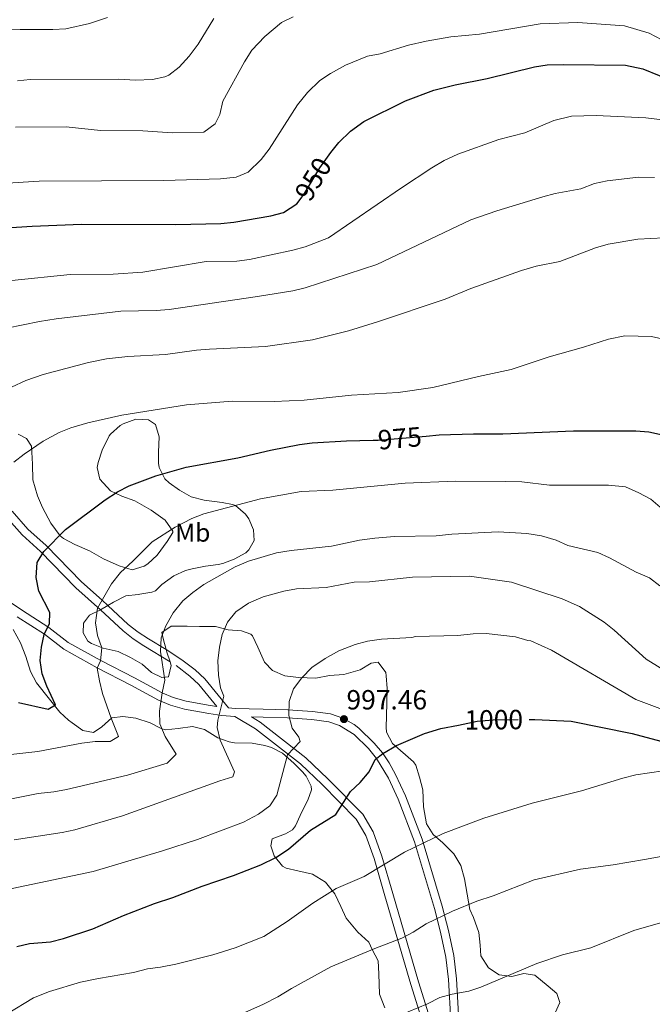
# Model space of a CAD drawing. Units: metres. Extents: x 556225 to 559673, y 4733288 to 4737943.
# Drawn here: x 557918 to 558163, y 4733830 to 4734212 of the extents above; entities that cross this region are included whole.
import ezdxf
from ezdxf.enums import TextEntityAlignment as Align

# ---------------------------------------------------------------- set-up
doc = ezdxf.new("R2010")
doc.units = ezdxf.units.M
doc.header["$MEASUREMENT"] = 0
doc.linetypes.add('DGN Style 3', pattern=[108.53808000000001, 77.52720000000001, -31.01088])
doc.linetypes.add('DGN Style 5', pattern=[54.269040000000004, 23.25816, -31.01088])
for name, color, linetype, lineweight in [('Nivel 21', 7, 'Continuous', 0), ('Nivel 22', 7, 'Continuous', 0), ('Nivel 35', 7, 'Continuous', 0), ('Nivel 37', 7, 'Continuous', 0), ('Nivel 4', 7, 'Continuous', 0), ('Nivel 41', 7, 'Continuous', 0), ('Nivel 5', 7, 'Continuous', 0), ('Nivel 57', 7, 'Continuous', 0), ('Nivel 7', 7, 'Continuous', 0)]:
    doc.layers.add(name, color=color, linetype=linetype, lineweight=lineweight)
doc.styles.add('Style-Arial', font='txt')
doc.styles.add('Style-Arial Narrow', font='txt')
doc.styles.add('Style-Helvetica-Narrow-Oblique', font='txt')

# ---------------------------------------------------------------- blocks, each defined once
blk = doc.blocks.new('5PATER')
at = {"layer": 'Nivel 7', "linetype": 'Continuous', "lineweight": 0}
h = blk.add_hatch(color=51, dxfattribs=at)
edge = h.paths.add_edge_path()
edge.add_ellipse((-0.004645586013793945, 0.004248064011335373), major_axis=(-1.095731442372465, -1.110710699892244), ratio=0.9994222409660318, start_angle=0, end_angle=360)

msp = doc.modelspace()

# ---------------------------------------------------------------- linework, layer by layer
at = {"layer": 'Nivel 21', "color": 7, "linetype": 'Continuous', "lineweight": 0}
for points in [[(557794.2600000016, 4734162.060000001, 933.38), (557803.7199999988, 4734158.26, 936.02), (557807.6900000013, 4734155.949999999, 937.13), (557811.2100000009, 4734153.060000001, 938.0600000000001), (557817.8599999994, 4734146.83, 939.5600000000001), (557821.8399999999, 4734142.25, 941.24), (557823.9600000009, 4734138.08, 942.1800000000001), (557827.3599999994, 4734129.01, 943.9), (557832.620000001, 4734111.4, 948.14), (557839.1900000013, 4734099.710000001, 950.78), (557845.1000000015, 4734086.23, 953.35), (557854.629999999, 4734065.949999999, 957.9200000000001), (557857.7100000009, 4734060.199999999, 959.54), (557860.8500000015, 4734056.029999999, 960.34), (557865.7199999988, 4734051.76, 961.4300000000001), (557877.7600000016, 4734042.689999999, 964.0500000000001), (557898.0500000007, 4734030.43, 967.7), (557902.129999999, 4734027.810000001, 968.59), (557909.8599999994, 4734021.93, 970.4), (557912.9200000018, 4734019.210000001, 971.1800000000001), (557919.0799999982, 4734012.26, 972.86), (557926.1900000013, 4734005.83, 974.1800000000001), (557939.8999999985, 4733991.77, 978.01), (557949.3900000006, 4733983.290000001, 979.41)], [(557949.3900000006, 4733983.290000001, 979.41), (557958.1799999997, 4733975.130000001, 981.32), (557962.1499999985, 4733972, 982.33), (557966.3000000007, 4733969.23, 983.61), (557976.4499999993, 4733963.140000001, 985.99)], [(557917.1400000006, 4733980.58, 973.4), (557927.6999999993, 4733973.779999999, 974.72), (557935.2600000016, 4733968.02, 977.0600000000001), (557948.1700000018, 4733960.82, 979.62), (557961.2199999988, 4733954.1, 982.88), (557971.9400000013, 4733948.26, 985.1), (557976.5599999987, 4733946.34, 985.72), (557981.9800000004, 4733944.82, 986.4200000000001), (557991.4299999997, 4733943.09, 989.21), (557996.4899999984, 4733942.369999999, 990.03), (558001.4299999997, 4733941.890000001, 990.8100000000001), (558009.5, 4733937.140000001, 992.25), (558026.9400000013, 4733923.540000001, 995.4300000000001), (558035.3000000007, 4733915.540000001, 997.89), (558048.5, 4733902.18, 1000.83), (558052.1799999997, 4733895.859999999, 1002.21), (558055.4200000018, 4733886.9, 1004.43), (558059.6600000001, 4733872.42, 1007.31), (558069.620000001, 4733838.18, 1013.13), (558072.9800000004, 4733827.460000001, 1014.69)], [(557994.4800000004, 4733945.790000001, 990.02), (557987.5599999987, 4733954.300000001, 988.94), (557984.1099999994, 4733957.540000001, 988.08), (557978.75, 4733961.630000001, 986.61)], [(558085.1400000006, 4733824.060000001, 1016.98), (558084.3200000003, 4733840.02, 1014.36), (558083.2600000016, 4733848.65, 1012.84), (558081.2199999988, 4733858.34, 1011.38), (558078.8500000015, 4733867.59, 1009.75), (558071.1400000006, 4733893.380000001, 1005.26), (558064.7800000012, 4733909.939999999, 1002.38), (558061.0300000012, 4733917.99, 1001.14), (558056.3599999994, 4733925.710000001, 999.87), (558053.2199999988, 4733929.540000001, 999.14), (558047.6600000001, 4733934.98, 998.0600000000001), (558042.0199999996, 4733938.5, 997.46), (558037.8999999985, 4733939.859999999, 996.38), (558031.2600000016, 4733940.74, 995.6), (558021.8599999994, 4733941.460000001, 994.58), (558012.4200000018, 4733941.619999999, 992.6), (558008, 4733941.73, 990.8100000000001)]]:
    msp.add_polyline3d(points, dxfattribs=at)
at = {"layer": 'Nivel 21', "color": 7, "linetype": 'DGN Style 3', "lineweight": 0}
for points in [[(557809.3200000003, 4734059.32, 948.8000000000001), (557814.3399999999, 4734051.140000001, 950.38), (557817.9200000018, 4734046.470000001, 951.73), (557823.0300000012, 4734042.800000001, 953.3100000000001), (557829.6700000018, 4734037.560000001, 954.5600000000001), (557836.4800000004, 4734032.880000001, 956.36), (557856.9299999997, 4734020.82, 960.62), (557870.5899999999, 4734011.93, 963.5), (557883.8299999982, 4734005.52, 966.1800000000001), (557894.9200000018, 4733998.91, 968.72), (557906, 4733991.9, 970.52), (557918.8500000015, 4733983.17, 973.4), (557929.4800000004, 4733976.33, 974.72), (557936.9600000009, 4733970.630000001, 977.0600000000001), (557949.629999999, 4733963.560000001, 979.62), (557962.6700000018, 4733956.85, 982.88), (557973.2800000012, 4733951.07, 985.1), (557977.5799999982, 4733949.279999999, 985.72), (557982.6799999997, 4733947.85, 986.4200000000001), (557991.9299999997, 4733946.15, 989.21), (557994.4800000004, 4733945.790000001, 990.02)], [(557952.2800000012, 4733984.970000001, 988.28), (557950.129999999, 4733986.970000001, 979.1), (557942.120000001, 4733994.09, 978.01), (557928.4100000001, 4734008.140000001, 974.1800000000001), (557921.3599999994, 4734014.51, 972.86), (557915.1900000013, 4734021.48, 971.1800000000001)], [(557974.8500000015, 4733967.880000001, 985.12), (557968.0300000012, 4733971.970000001, 983.39), (557964.0199999996, 4733974.6, 982.33), (557960.2100000009, 4733977.5, 987.84), (557952.2800000012, 4733984.970000001, 988.28)], [(557974.8500000015, 4733967.880000001, 985.12), (557980.9800000004, 4733963.92, 986.8000000000001), (557986.1799999997, 4733959.99, 988.08), (557989.9100000001, 4733956.49, 988.94), (557999.0399999991, 4733945.24, 990.02), (558001.6099999994, 4733944.99, 990.8100000000001), (558012.4800000004, 4733944.720000001, 992.6), (558022, 4733944.560000001, 994.58), (558031.5799999982, 4733943.83, 995.6), (558038.6000000015, 4733942.9, 996.38), (558043.3399999999, 4733941.33, 997.46), (558047.6799999997, 4733938.880000001, 997.84), (558049.5899999999, 4733937.43, 998.0600000000001), (558055.5100000016, 4733931.640000001, 999.14), (558058.6600000001, 4733927.810000001, 999.82), (558061.2699999996, 4733923.960000001, 1000.46), (558063.7899999991, 4733919.4, 1001.14), (558067.6400000006, 4733911.15, 1002.38), (558074.0799999982, 4733894.380000001, 1005.26), (558081.8399999999, 4733868.42, 1009.75), (558084.2399999984, 4733859.050000001, 1011.38), (558086.2800000012, 4733849.359999999, 1012.81), (558087.4200000018, 4733840.290000001, 1014.36), (558088.25, 4733824.140000001, 1016.98)], [(558008, 4733941.73, 990.8100000000001), (558011.3000000007, 4733939.790000001, 992.25), (558029.0300000012, 4733925.960000001, 995.4300000000001), (558037.5399999991, 4733917.82, 997.89), (558051.0599999987, 4733904.140000001, 1000.83), (558055.0799999982, 4733897.220000001, 1002.21), (558058.4600000009, 4733887.890000001, 1004.43), (558062.7199999988, 4733873.32, 1007.31), (558072.6799999997, 4733839.109999999, 1013.13), (558076.0399999991, 4733828.380000001, 1014.69), (558078.5199999996, 4733819.66, 1016.67), (558081.370000001, 4733805.859999999, 1019.19), (558081.3299999982, 4733792.83, 1021.23), (558082.9499999993, 4733766.310000001, 1024.89), (558084.8000000007, 4733755.710000001, 1025.97), (558085.120000001, 4733745.290000001, 1026.69), (558088.3000000007, 4733735.310000001, 1028.43), (558092.25, 4733727.42, 1030.23), (558098.5, 4733717.300000001, 1031.79), (558108.6600000001, 4733698.59, 1034.19), (558115.1099999994, 4733689.380000001, 1035.15)]]:
    msp.add_polyline3d(points, dxfattribs=at)
at = {"layer": 'Nivel 22', "color": 30, "linetype": 'DGN Style 5', "lineweight": 30, "flags": 128}
for points, elevation in [([(558026.8000000007, 4734142.199999999), (558028.4600000009, 4734144.460000001), (558034.4600000009, 4734154.42), (558038, 4734159.460000001)], 950), ([(558055.0599999987, 4734048.939999999), (558057.0199999996, 4734048.98), (558075.5799999982, 4734050.550000001)], 975), ([(558055.0599999987, 4734048.939999999), (558055.0599999987, 4734048.939999999)], 975), ([(558088.129999999, 4733938.619999999), (558095.379999999, 4733940.1), (558101.5399999991, 4733940.66), (558115.4699999988, 4733940.800000001)], 1000)]:
    msp.add_lwpolyline(points, dxfattribs=dict(at, elevation=elevation))
at = {"layer": 'Nivel 35', "color": 92, "linetype": 'DGN Style 3', "lineweight": 0, "extrusion": (-0.8089934185434532, -0.470279911125606, 0.3526562830080719), "elevation": -2677329.230191499, "flags": 128}
msp.add_lwpolyline([(-3812297.90587811, 1010049.07853239), (-3812297.90587811, 1010058.557530226)], dxfattribs=at)
at = {"layer": 'Nivel 35', "color": 92, "linetype": 'DGN Style 3', "lineweight": 0, "extrusion": (0.9460562921684812, 0.3232886842252852, 0.02149229397503685), "elevation": 2058335.03729287, "flags": 128}
msp.add_lwpolyline([(4299206.201271709, -43263.21491876454), (4299205.117379501, -43258.27377742995), (4299201.198547428, -43262.34471776034)], dxfattribs=at)
at = {"layer": 'Nivel 35', "color": 92, "linetype": 'DGN Style 3', "lineweight": 0}
for points in [[(557952.2800000012, 4733984.970000001, 988.28), (557954.5, 4733986.26, 988.98), (557959.2600000016, 4733988.66, 988.74), (557964.0599999987, 4733989.23, 990.19), (557964.6600000001, 4733989.300000001, 990.1800000000001), (557969.2800000012, 4733990.050000001, 988.26), (557970.7399999984, 4733990.58, 987.72), (557973.2600000016, 4733993.060000001, 987.1800000000001), (557977.8599999994, 4733996.34, 987.1800000000001), (557982.3900000006, 4733998.41, 987.85), (557985.0199999996, 4733999.140000001, 988.2), (557990.1799999997, 4734000.1, 988.2), (557995.0199999996, 4734000.83, 986.8000000000001), (557996.7800000012, 4734001.140000001, 986.64), (558001.1900000013, 4734002.890000001, 988.23), (558005.7600000016, 4734005.34, 989.2), (558006.9400000013, 4734006.42, 989.4), (558008.9400000013, 4734010.1, 989.34), (558008.6600000001, 4734014.18, 987.24), (558006.9100000001, 4734018.51, 985.74), (558005.620000001, 4734020.34, 985.2), (558001.7300000004, 4734023.630000001, 984.46), (558000.5799999982, 4734024.02, 984.1800000000001), (557996.5399999991, 4734024.74, 982.44), (557989.5799999982, 4734025.699999999, 980.7), (557984.620000001, 4734027.060000001, 980.46), (557980.0599999987, 4734029.540000001, 980.94), (557976.0300000012, 4734032.449999999, 980.8000000000001), (557974.4200000018, 4734034.02, 980.52), (557972.129999999, 4734038.300000001, 979.02), (557971.8999999985, 4734040.02, 978.6), (557971.8999999985, 4734044.34, 978.1800000000001), (557972.1799999997, 4734050.26, 978.1800000000001), (557970.7399999984, 4734055.029999999, 978.03), (557968.1000000015, 4734056.82, 978.6), (557963.1600000001, 4734057.09, 979.47), (557958.1700000018, 4734055.27, 980.82), (557957.0599999987, 4734054.58, 981.12), (557953.3000000007, 4734051.290000001, 981.48), (557952.7800000012, 4734050.58, 981.36), (557950.1000000015, 4734045.060000001, 980.04), (557948.5500000007, 4734040.34, 978.9), (557948.1799999997, 4734038.42, 978.72), (557949.1900000013, 4734033.810000001, 980.21), (557953.3399999999, 4734029.380000001, 982.44), (557957.6900000013, 4734027.310000001, 983.78), (557962.7199999988, 4734025.4, 984.69), (557969.1400000006, 4734021.859999999, 985.2), (557974.5399999991, 4734017.939999999, 985.14), (557977.4699999988, 4734013.720000001, 986), (557977.4200000018, 4734013.220000001, 986.0400000000001), (557975.3399999999, 4734009.699999999, 984.66), (557971.379999999, 4734004.42, 985.62), (557967.8000000007, 4734001.02, 986.0600000000001), (557966.4200000018, 4734000.1, 986.1), (557961.75, 4733998.77, 984.59), (557956.7399999984, 4734000.26, 984.36), (557950.5799999982, 4734002.98, 982.6800000000001), (557945.1799999997, 4734006.1, 980.4), (557939.5399999991, 4734008.5, 979.44), (557935.1799999997, 4734010.85, 979.29), (557933.8599999994, 4734011.939999999, 979.32), (557930.2600000016, 4734016.82, 980.34), (557926.9800000004, 4734022.82, 977.76), (557925, 4734027.33, 976.98), (557923.2800000012, 4734033.52, 977.28), (557923.1099999994, 4734039.65, 976.97), (557922.7399999984, 4734046.66, 976.2), (557920.8200000003, 4734049.540000001, 975.78), (557917.620000001, 4734051.220000001, 972.48)], [(557976.4499999993, 4733963.140000001, 985.99), (557976.8599999994, 4733961.619999999, 990.72), (557975.8200000003, 4733957.300000001, 990.12), (557973.2600000016, 4733956.98, 988.6800000000001), (557969.2600000016, 4733958.98, 987.48), (557965.5700000003, 4733962.16, 986.32), (557961.120000001, 4733964.73, 985.61), (557956.3399999999, 4733967.060000001, 985.86), (557950.4600000009, 4733968.34, 986.1), (557945.8999999985, 4733970.140000001, 986.87), (557944.5799999982, 4733971.060000001, 987), (557942.6999999993, 4733974.34, 986.82), (557942.8200000003, 4733978.02, 986.82), (557945.2199999988, 4733981.220000001, 986.76), (557949.3900000006, 4733983.290000001, 979.41)], [(557915.620000001, 4733975.619999999, 977.44), (557918.4200000018, 4733970.42, 979.1800000000001), (557920.5399999991, 4733965.220000001, 980.38), (557922.3000000007, 4733959.380000001, 982), (557924.6999999993, 4733955, 982.14), (557929.6999999993, 4733948.58, 983.74), (557933.6999999993, 4733943.619999999, 986.5), (557937.0700000003, 4733940.560000001, 984.34), (557938.4600000009, 4733939.460000001, 983.86), (557942.5799999982, 4733936.5, 985.24), (557946.7800000012, 4733935.779999999, 988.1800000000001), (557950.0199999996, 4733937.939999999, 990.16), (557953.8999999985, 4733941.460000001, 991.48), (557958.1400000006, 4733941.859999999, 991.4200000000001), (557963.1400000006, 4733941.300000001, 989.98), (557968.6600000001, 4733939.460000001, 990.0400000000001), (557972.9800000004, 4733937.310000001, 991.48), (557974.6600000001, 4733936.82, 991.9), (557979.5, 4733937.220000001, 992.62), (557985.1400000006, 4733938.1, 993.1), (557989.7199999988, 4733936.869999999, 994.6700000000001), (557994.9400000013, 4733933.619999999, 998.2), (557999.25, 4733932.17, 1000.29), (558001.3399999999, 4733931.779999999, 1000.96), (558008.2199999988, 4733931.540000001, 1001.32), (558013.1099999994, 4733930.640000001, 1000.87), (558015.6999999993, 4733929.859999999, 1000.42), (558019.9200000018, 4733927.720000001, 998.85), (558024.379999999, 4733923.859999999, 998.08), (558027.7100000009, 4733920.460000001, 999.46), (558029.1400000006, 4733918.82, 1000.48), (558031.1099999994, 4733914.93, 1003.12), (558031.1400000006, 4733913.460000001, 1003.96), (558029.8200000003, 4733909.460000001, 1005.52), (558027.5, 4733905.02, 1005.8), (558026.7399999984, 4733903.540000001, 1005.52), (558025.0300000012, 4733899.59, 1002.61), (558023.8599999994, 4733898.02, 1001.62), (558021.1000000015, 4733896.42, 1001.62), (558015.9800000004, 4733894.58, 1002.7), (558015.4600000009, 4733891.779999999, 1004.5), (558016.6999999993, 4733887.939999999, 1005.7), (558019.9200000018, 4733883.9, 1006.28), (558021.379999999, 4733883.140000001, 1006.66), (558025.870000001, 4733882.210000001, 1008.65), (558031.5399999991, 4733880.9, 1010.5), (558036.5799999982, 4733877.779999999, 1011.7), (558040.2199999988, 4733873.300000001, 1012.48), (558042.5399999991, 4733868.34, 1014.58), (558044.620000001, 4733863.779999999, 1015.9), (558049.1000000015, 4733858.42, 1016.74), (558053.4600000009, 4733854.5, 1017.7), (558054.6999999993, 4733851.699999999, 1013.68), (558057, 4733847.279999999, 1014.38), (558057.2699999996, 4733842.279999999, 1016.1), (558057.5, 4733834.42, 1020.04), (558059.5799999982, 4733829.060000001, 1022.5)], [(558125.5899999999, 4733827.15, 1022.74), (558127.3399999999, 4733831.140000001, 1022.94), (558126.2600000016, 4733834.58, 1022.04), (558122.8599999994, 4733837.540000001, 1021.98), (558117.7399999984, 4733841.779999999, 1019.4), (558113.5, 4733842.42, 1018.92), (558108.8200000003, 4733841.220000001, 1020), (558103.8599999994, 4733841.810000001, 1019.78), (558099.7699999996, 4733844.630000001, 1018.57), (558096.8200000003, 4733849.290000001, 1017.57), (558096.5799999982, 4733853.380000001, 1018.38), (558096.0700000003, 4733858.290000001, 1017.63), (558093.9400000013, 4733864.1, 1016.16), (558092.5399999991, 4733867.220000001, 1014.84), (558090.5, 4733879.060000001, 1014.84), (558089.0199999996, 4733884.26, 1014.66), (558086.3000000007, 4733888.74, 1014.66), (558082.1000000015, 4733892.98, 1012.5), (558078.3000000007, 4733896.26, 1010.94), (558075.7800000012, 4733900.32, 1009.48), (558074.5399999991, 4733906.9, 1008.18), (558074.3399999999, 4733913.460000001, 1008.48), (558072.9800000004, 4733918.42, 1008), (558071.6700000018, 4733923.08, 1006.28), (558070.6999999993, 4733924.34, 1005.84), (558062.620000001, 4733931.460000001, 1004.04), (558060.2699999996, 4733935.82, 1002.97), (558060.1000000015, 4733937.779999999, 1002.6), (558060.2600000016, 4733942.02, 1002.78), (558060.5, 4733952.74, 1001.88), (558060.1600000001, 4733957.710000001, 1001.44), (558059.9400000013, 4733958.9, 1001.34), (558057.0799999982, 4733963.01, 1000.99), (558054.2600000016, 4733962.58, 1000.38), (558050.0199999996, 4733960.060000001, 999.5500000000001), (558043.6999999993, 4733958.18, 998.82), (558038.1400000006, 4733957.859999999, 998.7), (558032.8999999985, 4733956.74, 998.46), (558026.1400000006, 4733956.98, 998.16), (558020.8999999985, 4733957.619999999, 998.34), (558016.0599999987, 4733959.699999999, 997.62), (558012.9400000013, 4733962.98, 996.1800000000001), (558010.379999999, 4733968.82, 995.52), (558008.3099999987, 4733973.15, 996.72), (558007.6600000001, 4733973.779999999, 996.84), (558004.0199999996, 4733975.140000001, 996.72), (557998.8599999994, 4733975.460000001, 994.86), (557994.0399999991, 4733976.73, 994.23), (557987.7399999984, 4733976.82, 992.28), (557983.0700000003, 4733976.970000001, 990.4200000000001), (557976.7800000012, 4733976.9, 990.0600000000001), (557973.2199999988, 4733974.5, 990.0600000000001), (557973.8200000003, 4733971.57, 985.02), (557974.8500000015, 4733967.880000001, 985.12)]]:
    msp.add_polyline3d(points, dxfattribs=at)
at = {"layer": 'Nivel 4', "color": 30, "linetype": 'Continuous', "lineweight": 30, "flags": 128}
for points, elevation in [([(558038, 4734159.460000001), (558038.620000001, 4734160.34), (558041.7800000012, 4734164.210000001), (558046.2600000016, 4734168.57), (558051.4499999993, 4734172.310000001), (558067.6600000001, 4734180.42), (558078.5399999991, 4734184.550000001), (558086.7800000012, 4734186.58), (558099.2600000016, 4734188.98), (558117.5399999991, 4734193.540000001), (558122.4899999984, 4734194.27), (558128.620000001, 4734194.5), (558152.8200000003, 4734194.17), (558159.4899999984, 4734192.77), (558172.1700000018, 4734187.630000001)], 950), ([(557904.7100000009, 4734130.67), (557923.0100000016, 4734131.85), (557942.1400000006, 4734132.66), (557978.5799999982, 4734132.5), (557996.0599999987, 4734132.9), (558001.0399999991, 4734133.390000001), (558015.5, 4734135.779999999), (558020.3299999982, 4734137.060000001), (558025.5, 4734140.42), (558026.8000000007, 4734142.199999999)], 950), ([(558075.5799999982, 4734050.550000001), (558080.620000001, 4734050.98), (558093.8999999985, 4734051.460000001), (558105.3000000007, 4734051.460000001), (558132.7399999984, 4734052.58), (558156.8599999994, 4734052.58), (558161.8599999994, 4734052.18), (558168.379999999, 4734050.74)], 974.9999999999999), ([(557917.6600000001, 4733947.300000001), (557929.1400000006, 4733944.74), (557931.9800000004, 4733946.5), (557928.620000001, 4733953.699999999), (557926.879999999, 4733958.390000001), (557926.120000001, 4733963.67), (557926.5899999999, 4733968.76), (557927.6799999997, 4733973.720000001), (557929.6999999993, 4733977.939999999), (557929.8599999994, 4733982.18), (557925.5399999991, 4733990.5), (557924.5, 4733995.699999999), (557924.9800000004, 4734001.540000001), (557927.4699999988, 4734005.890000001), (557935.8599999994, 4734014.34), (557951.2199999988, 4734025.859999999), (557956.0599999987, 4734028.9), (557960.5, 4734031.210000001), (557970.8500000015, 4734035.130000001), (557982.6799999997, 4734038.470000001), (558002.6099999994, 4734042.08), (558015.3399999999, 4734045.060000001), (558026.5, 4734047.220000001), (558031.4600000009, 4734047.9), (558044.7399999984, 4734048.74), (558055.0599999987, 4734048.939999999)], 975), ([(558115.4699999988, 4733940.800000001), (558117.6999999993, 4733940.82), (558131.7800000012, 4733940.1), (558155.379999999, 4733935.300000001), (558166.4600000009, 4733932.34), (558172.1400000006, 4733928.66), (558176.4200000018, 4733925.060000001), (558186.1799999997, 4733915.859999999), (558195.5399999991, 4733905.540000001), (558200.2600000016, 4733901.380000001), (558210.8999999985, 4733893.060000001), (558216.0599999987, 4733888.18), (558229.6600000001, 4733874.1), (558233.9800000004, 4733869.060000001), (558245.6999999993, 4733849.619999999), (558249.379999999, 4733842.42), (558256.3399999999, 4733825.300000001)], 1000), ([(558058.8599999994, 4733927.619999999), (558064.1799999997, 4733930.66), (558075.0199999996, 4733935.300000001), (558081.3000000007, 4733937.220000001), (558088.129999999, 4733938.619999999)], 1000), ([(557916.9800000004, 4733852.9), (557921.8999999985, 4733854.02), (557930.1000000015, 4733854.66), (557935.1000000015, 4733855.939999999), (557946.5399999991, 4733859.699999999), (557958.379999999, 4733864.82), (557970.3399999999, 4733869.460000001), (557977.5, 4733871.779999999), (557988.7800000012, 4733876.18), (558001.0199999996, 4733880.34), (558011.5799999982, 4733884.42), (558017.379999999, 4733887.300000001), (558022.3000000007, 4733890.5), (558030.7399999984, 4733897.859999999), (558040.620000001, 4733904.02), (558046.2600000016, 4733912.9), (558050.0599999987, 4733916.42), (558053.5, 4733920.5), (558055.8200000003, 4733925.220000001), (558058.8599999994, 4733927.619999999)], 1000)]:
    msp.add_lwpolyline(points, dxfattribs=dict(at, elevation=elevation))
at = {"layer": 'Nivel 5', "color": 30, "linetype": 'Continuous', "lineweight": 0, "flags": 128}
for points, elevation in [([(557900.6499999985, 4734207.609999999), (557918.3399999999, 4734208.02), (557931.0199999996, 4734207.939999999), (557936.0100000016, 4734208.26), (557945.1400000006, 4734210.34), (557952.2199999988, 4734212.66)], 930), ([(557911.4200000018, 4734148.34), (557925.7399999984, 4734149.300000001), (557974.0199999996, 4734149.460000001), (557995.9800000004, 4734150.18), (558002.0599999987, 4734150.82), (558006.6799999997, 4734152.74), (558011.6999999993, 4734157.699999999), (558014.7800000012, 4734161.65), (558025.7800000012, 4734178.82), (558029.5799999982, 4734183.619999999), (558034.4200000018, 4734188.18), (558038.5700000003, 4734190.970000001), (558044.3299999982, 4734194.17), (558052.8599999994, 4734197.619999999), (558057.7699999996, 4734198.609999999), (558068.7399999984, 4734201.91), (558075.5500000007, 4734203.470000001), (558085.1799999997, 4734205.140000001), (558096.2600000016, 4734206.18), (558119.8000000007, 4734210.199999999), (558134.3399999999, 4734210.73), (558152.4800000004, 4734209.41), (558161.9699999988, 4734206.640000001), (558169.4100000001, 4734202.710000001)], 945), ([(557916.4600000009, 4734170.18), (557936.1400000006, 4734170.34), (557949.4200000018, 4734168.9), (557965.8200000003, 4734168.689999999), (557977.1799999997, 4734168.02), (557989.5399999991, 4734168.26), (557993.8999999985, 4734171.460000001), (557995.6600000001, 4734175.060000001), (557996.7800000012, 4734180.26), (558005.1799999997, 4734195.51), (558008.0700000003, 4734199.970000001), (558013.1000000015, 4734205.300000001), (558019.5799999982, 4734210.66), (558024.0700000003, 4734212.869999999)], 940), ([(557917.2600000016, 4734188.109999999), (557922.2300000004, 4734188.65), (557956.4600000009, 4734188.74), (557963.0599999987, 4734188.34), (557969.5399999991, 4734188.66), (557974.4200000018, 4734189.689999999), (557975.8999999985, 4734190.34), (557979.8900000006, 4734193.369999999), (557983.8200000003, 4734197.65), (557987.3399999999, 4734202.34), (557993.4100000001, 4734212.300000001)], 935), ([(557915.0599999987, 4734110.82), (557937.6600000001, 4734113.060000001), (557954.3000000007, 4734113.220000001), (557965.879999999, 4734114.060000001), (557990.4200000018, 4734118.18), (558002.2199999988, 4734118.26), (558007.1799999997, 4734118.880000001), (558023.9800000004, 4734122.5), (558028.7899999991, 4734123.880000001), (558037.8200000003, 4734127.300000001), (558066.0300000012, 4734146.720000001), (558077.8200000003, 4734154.42), (558082.5399999991, 4734157.300000001), (558087.8200000003, 4734159.699999999), (558103.6999999993, 4734165.380000001), (558113.8200000003, 4734168.02), (558125.0100000016, 4734172.75), (558131.9299999997, 4734174.380000001), (558141.5, 4734174.74), (558160.6999999993, 4734173.779999999), (558167.1799999997, 4734172.98)], 955), ([(557913.2199999988, 4734092.34), (557925.7800000012, 4734094.9), (557932.3000000007, 4734095.939999999), (557957.3000000007, 4734098.9), (557971.0199999996, 4734099.140000001), (557976, 4734099.6), (558010.2399999984, 4734104.550000001), (558023.8999999985, 4734106.82), (558028.7699999996, 4734107.98), (558056.4800000004, 4734117.02), (558092.8999999985, 4734134.24), (558102.9800000004, 4734137.800000001), (558120.7800000012, 4734143.140000001), (558125.620000001, 4734144.43), (558135.5799999982, 4734146.34), (558140.8200000003, 4734148.34), (558145.7100000009, 4734149.42), (558157.8099999987, 4734150.84), (558164.0199999996, 4734150.699999999)], 960), ([(557915.0199999996, 4734069.41), (557920.5199999996, 4734072.050000001), (557927.1799999997, 4734074.34), (557944.7800000012, 4734079.060000001), (557951.8200000003, 4734080.42), (557960.0199999996, 4734081.380000001), (557974.5799999982, 4734082.18), (557986.6600000001, 4734083.859999999), (557991.6499999985, 4734084.25), (558013.379999999, 4734085.220000001), (558031.5799999982, 4734087.859999999), (558045.4600000009, 4734091.300000001), (558056.8200000003, 4734094.74), (558082.9299999997, 4734103.540000001), (558092.9699999988, 4734107.67), (558112.4800000004, 4734114.66), (558118.2800000012, 4734116.310000001), (558127.4200000018, 4734118.1), (558141.2600000016, 4734123.460000001), (558146.0700000003, 4734124.85), (558157.6600000001, 4734126.74), (558177.7800000012, 4734127.859999999)], 965), ([(557915.8599999994, 4734040.42), (557919.8200000003, 4734043.48), (557927.2600000016, 4734048.5), (557933.379999999, 4734051.859999999), (557938.0199999996, 4734053.720000001), (557944.5500000007, 4734055.630000001), (557957.7399999984, 4734058.609999999), (557982.7399999984, 4734062.58), (558000.4600000009, 4734064.02), (558016.7399999984, 4734063.939999999), (558028.4100000001, 4734064.4), (558046.6600000001, 4734066.42), (558064.7600000016, 4734067.380000001), (558078.2300000004, 4734069.380000001), (558095.8200000003, 4734073.619999999), (558108.5799999982, 4734076.34), (558123.1999999993, 4734081.210000001), (558136.620000001, 4734084.98), (558146.2600000016, 4734088.050000001), (558152.5799999982, 4734089.300000001), (558162.8599999994, 4734089.140000001), (558173.6999999993, 4734086.66)], 970), ([(557914.6600000001, 4733927.220000001), (557925.1999999993, 4733928.33), (557942.2199999988, 4733931.540000001), (557947.379999999, 4733932.18), (557953.2199999988, 4733932.26), (557956.4600000009, 4733934.18), (557953.5399999991, 4733941.220000001), (557950.2600000016, 4733950.84), (557949, 4733955.74), (557948.1900000013, 4733960.59), (557949.5, 4733963.460000001), (557950, 4733968.470000001), (557948.3399999999, 4733973.300000001), (557947.5199999996, 4733978.25), (557948.3200000003, 4733983.9), (557953.7600000016, 4733993.32), (557957.1799999997, 4733997.689999999), (557962, 4734002.02), (557969.4800000004, 4734009.51), (557978.4400000013, 4734015.210000001), (557984.8200000003, 4734018.58), (557989.5, 4734020.359999999), (558011.379999999, 4734026.220000001), (558027.1499999985, 4734029.109999999), (558039.5, 4734029.540000001), (558067.5199999996, 4734032.279999999), (558087.0199999996, 4734033.060000001), (558106.5, 4734032.98), (558112.620000001, 4734032.82), (558123.3999999985, 4734031.470000001), (558146.3000000007, 4734031.5), (558152.8200000003, 4734030.84), (558158.0199999996, 4734028.58), (558162.5799999982, 4734026.1), (558167.1400000006, 4734022.18)], 980), ([(557975.3399999999, 4733923.859999999), (557978.8200000003, 4733927.300000001), (557974.4600000009, 4733934.18), (557972.4200000018, 4733939.060000001), (557972.3599999994, 4733944.050000001), (557973.2800000012, 4733951.07), (557974.3500000015, 4733955.970000001), (557972.7399999984, 4733967.140000001), (557972.9400000013, 4733972.34), (557974.7399999984, 4733977), (557977.5799999982, 4733982.040000001), (557981.379999999, 4733986.74), (557985.1700000018, 4733990), (557989.4800000004, 4733993.109999999), (558001.5799999982, 4733999.859999999), (558006.8200000003, 4734002.02), (558017.6600000001, 4734005.300000001), (558023.3000000007, 4734006.26), (558038.8999999985, 4734007.939999999), (558049.7300000004, 4734010.17), (558055.75, 4734010.93), (558063.3000000007, 4734011.619999999), (558079.5, 4734011.93), (558085.5, 4734012.58), (558103.5399999991, 4734013.460000001), (558114.5599999987, 4734012.83), (558120.3399999999, 4734011.84), (558125.9400000013, 4734010.18), (558130.4899999984, 4734008.1), (558142.0599999987, 4734005.460000001), (558146.6000000015, 4734003.369999999), (558156.8999999985, 4733997.859999999), (558162.1400000006, 4733995.619999999), (558166.0899999999, 4733992.550000001)], 985), ([(557995.8200000003, 4733932.74), (557994.6499999985, 4733937.699999999), (557994.8599999994, 4733940.5), (557997.1799999997, 4733949.779999999), (557995.9800000004, 4733952.98), (557995.1600000001, 4733957.91), (557994.8999999985, 4733963.540000001), (557995.5, 4733968.82), (557996.6099999994, 4733973.699999999), (557998.5899999999, 4733978.470000001), (558001.879999999, 4733982.4), (558006.7300000004, 4733985.779999999), (558012.5, 4733988.210000001), (558020.4600000009, 4733990.5), (558025.379999999, 4733991.43), (558036.8599999994, 4733991.859999999), (558047.7399999984, 4733993.939999999), (558053.6999999993, 4733994.1), (558070.379999999, 4733995.859999999), (558092.4200000018, 4733996.210000001), (558108.7199999988, 4733993.939999999), (558128.2600000016, 4733987.540000001), (558135.0599999987, 4733984.5), (558144.5799999982, 4733978.5), (558148.5, 4733975.4), (558160.8200000003, 4733964.1), (558176.7800000012, 4733954.32)], 990), ([(558070.0199999996, 4733972.58), (558071.5, 4733972.9), (558087.9400000013, 4733973.290000001), (558093.8200000003, 4733973.939999999), (558098.8200000003, 4733974.07), (558110.2600000016, 4733972.82), (558115.0300000012, 4733971.300000001), (558116.2199999988, 4733971.220000001), (558124.129999999, 4733967.640000001), (558156.8599999994, 4733948.5), (558168.1499999985, 4733944.25)], 995), ([(557915.1900000013, 4733875.32), (557946.6000000015, 4733881.9), (557973.4100000001, 4733889.859999999), (557986.9800000004, 4733894.34), (558004.8999999985, 4733901.050000001), (558010.620000001, 4733904.1), (558015.0199999996, 4733907.300000001), (558017.8099999987, 4733911.48), (558021.9499999993, 4733927.029999999), (558026.7800000012, 4733932.26), (558026.3399999999, 4733933.939999999), (558023.6600000001, 4733937.460000001), (558022.379999999, 4733942.300000001), (558022.5599999987, 4733947.74), (558024.1799999997, 4733952.59), (558027.5, 4733956.91), (558031.370000001, 4733960.859999999), (558036.5399999991, 4733964.42), (558041.8200000003, 4733967.300000001), (558048.1000000015, 4733969.859999999), (558052.9299999997, 4733971.15), (558058.25, 4733971.92), (558070.0199999996, 4733972.58)], 995), ([(557915.9800000004, 4733894.1), (557934.620000001, 4733896.98), (557939.5, 4733898.060000001), (557957.9400000013, 4733903.460000001), (557995.6600000001, 4733916.98), (558000.7399999984, 4733918.5), (558001.379999999, 4733920.5), (557995.8200000003, 4733932.74)], 990), ([(557894.1499999985, 4733905.960000001), (557925.3399999999, 4733912.1), (557931.379999999, 4733912.74), (557936.2800000012, 4733913.710000001), (557959.8999999985, 4733919.140000001), (557975.3399999999, 4733923.859999999)], 985), ([(557913.2699999996, 4733826.76), (557923.5399999991, 4733832.98), (557929.6999999993, 4733835.460000001), (557941.7399999984, 4733839.060000001), (557948.620000001, 4733840.5), (557962.2199999988, 4733842.74), (557967.6999999993, 4733844.18), (557972.6600000001, 4733844.800000001), (557978.620000001, 4733846.029999999), (557992.9699999988, 4733849.609999999), (558001.620000001, 4733852.34), (558012.7399999984, 4733856.66), (558021.8200000003, 4733862.58), (558031.7399999984, 4733869.619999999), (558040.7300000004, 4733875.34), (558051.629999999, 4733879.960000001), (558067.1999999993, 4733889.390000001), (558082.2399999984, 4733896.58), (558097.8999999985, 4733902.59), (558116.6999999993, 4733908.34), (558135.8200000003, 4733913.140000001), (558151.8599999994, 4733918.1), (558156.7800000012, 4733919.300000001), (558167.4800000004, 4733920.83)], 1005), ([(558001.9100000001, 4733825.779999999), (558012.620000001, 4733830.5), (558018.1799999997, 4733833.300000001), (558023.4200000018, 4733836.58), (558038.6499999985, 4733844.98), (558055.6600000001, 4733852.1), (558066.1400000006, 4733856.02), (558070.5399999991, 4733858.390000001), (558075.5700000003, 4733861.630000001), (558085.7800000012, 4733866.58), (558095.25, 4733870.439999999), (558101.5500000007, 4733872.48), (558117.4699999988, 4733878.6), (558135.379999999, 4733882.74), (558148.0199999996, 4733884.42), (558160.1400000006, 4733886.5), (558177.4200000018, 4733889.699999999)], 1010), ([(558061.1400000006, 4733824.5), (558076.1400000006, 4733830.58), (558080.8999999985, 4733833.060000001), (558085.7199999988, 4733834.390000001), (558092.1000000015, 4733835.540000001), (558096.8399999999, 4733837.130000001), (558118.4200000018, 4733846.26), (558128.4200000018, 4733849.619999999), (558139.4200000018, 4733852.34), (558156.0199999996, 4733859.060000001), (558186.7100000009, 4733867.800000001), (558201.5, 4733872.74), (558205.8599999994, 4733872.1), (558210.1000000015, 4733869.300000001), (558219.9699999988, 4733855.199999999), (558226.9400000013, 4733844.5), (558234.6000000015, 4733831.6), (558240.7699999996, 4733822.689999999)], 1015)]:
    msp.add_lwpolyline(points, dxfattribs=dict(at, elevation=elevation))
at = {"layer": 'Nivel 57', "color": 92, "linetype": 'DGN Style 3', "lineweight": 0}
for points in [[(557917.620000001, 4734051.220000001, 972.48), (557920.8200000003, 4734049.540000001, 975.78), (557922.7399999984, 4734046.66, 976.2), (557923.1099999994, 4734039.65, 976.97), (557923.2800000012, 4734033.52, 977.28), (557925, 4734027.33, 976.98), (557926.9800000004, 4734022.82, 977.76), (557930.2600000016, 4734016.82, 980.34), (557933.8599999994, 4734011.939999999, 979.32), (557935.1799999997, 4734010.85, 979.29), (557939.5399999991, 4734008.5, 979.44), (557945.1799999997, 4734006.1, 980.4), (557950.5799999982, 4734002.98, 982.6800000000001), (557956.7399999984, 4734000.26, 984.36), (557961.75, 4733998.77, 984.59), (557966.4200000018, 4734000.1, 986.1), (557967.8000000007, 4734001.02, 986.0600000000001), (557971.379999999, 4734004.42, 985.62), (557975.3399999999, 4734009.699999999, 984.66), (557977.4200000018, 4734013.220000001, 986.0400000000001), (557977.4699999988, 4734013.720000001, 986), (557974.5399999991, 4734017.939999999, 985.14), (557969.1400000006, 4734021.859999999, 985.2), (557962.7199999988, 4734025.4, 984.69), (557957.6900000013, 4734027.310000001, 983.78), (557953.3399999999, 4734029.380000001, 982.44), (557949.1900000013, 4734033.810000001, 980.21), (557948.1799999997, 4734038.42, 978.72), (557948.5500000007, 4734040.34, 978.9), (557950.1000000015, 4734045.060000001, 980.04), (557952.7800000012, 4734050.58, 981.36), (557953.3000000007, 4734051.290000001, 981.48), (557957.0599999987, 4734054.58, 981.12), (557958.1700000018, 4734055.27, 980.82), (557963.1600000001, 4734057.09, 979.47), (557968.1000000015, 4734056.82, 978.6), (557970.7399999984, 4734055.029999999, 978.03), (557972.1799999997, 4734050.26, 978.1800000000001), (557971.8999999985, 4734044.34, 978.1800000000001), (557971.8999999985, 4734040.02, 978.6), (557972.129999999, 4734038.300000001, 979.02), (557974.4200000018, 4734034.02, 980.52), (557976.0300000012, 4734032.449999999, 980.8000000000001), (557980.0599999987, 4734029.540000001, 980.94), (557984.620000001, 4734027.060000001, 980.46), (557989.5799999982, 4734025.699999999, 980.7), (557996.5399999991, 4734024.74, 982.44), (558000.5799999982, 4734024.02, 984.1800000000001), (558001.7300000004, 4734023.630000001, 984.46), (558005.620000001, 4734020.34, 985.2), (558006.9100000001, 4734018.51, 985.74), (558008.6600000001, 4734014.18, 987.24), (558008.9400000013, 4734010.1, 989.34), (558006.9400000013, 4734006.42, 989.4), (558005.7600000016, 4734005.34, 989.2), (558001.1900000013, 4734002.890000001, 988.23), (557996.7800000012, 4734001.140000001, 986.64), (557995.0199999996, 4734000.83, 986.8000000000001), (557990.1799999997, 4734000.1, 988.2), (557985.0199999996, 4733999.140000001, 988.2), (557982.3900000006, 4733998.41, 987.85), (557977.8599999994, 4733996.34, 987.1800000000001), (557973.2600000016, 4733993.060000001, 987.1800000000001), (557970.7399999984, 4733990.58, 987.72), (557969.2800000012, 4733990.050000001, 988.26), (557964.6600000001, 4733989.300000001, 990.1800000000001), (557964.0599999987, 4733989.23, 990.19), (557959.2600000016, 4733988.66, 988.74), (557954.5, 4733986.26, 988.98), (557952.2800000012, 4733984.970000001, 988.28), (557949.3900000006, 4733983.290000001, 979.41), (557945.2199999988, 4733981.220000001, 986.76), (557942.8200000003, 4733978.02, 986.82), (557942.6999999993, 4733974.34, 986.82), (557944.5799999982, 4733971.060000001, 987), (557945.8999999985, 4733970.140000001, 986.87), (557950.4600000009, 4733968.34, 986.1), (557956.3399999999, 4733967.060000001, 985.86), (557961.120000001, 4733964.73, 985.61), (557965.5700000003, 4733962.16, 986.32), (557969.2600000016, 4733958.98, 987.48), (557973.2600000016, 4733956.98, 988.6800000000001), (557975.8200000003, 4733957.300000001, 990.12), (557976.8599999994, 4733961.619999999, 990.72), (557976.4499999993, 4733963.140000001, 985.99), (557975.1000000015, 4733966.82, 990.0600000000001), (557974.8500000015, 4733967.880000001, 985.12), (557973.8200000003, 4733971.57, 985.02), (557973.2199999988, 4733974.5, 990.0600000000001), (557976.7800000012, 4733976.9, 990.0600000000001), (557983.0700000003, 4733976.970000001, 990.4200000000001), (557987.7399999984, 4733976.82, 992.28), (557994.0399999991, 4733976.73, 994.23), (557998.8599999994, 4733975.460000001, 994.86), (558004.0199999996, 4733975.140000001, 996.72), (558007.6600000001, 4733973.779999999, 996.84), (558008.3099999987, 4733973.15, 996.72), (558010.379999999, 4733968.82, 995.52), (558012.9400000013, 4733962.98, 996.1800000000001), (558016.0599999987, 4733959.699999999, 997.62), (558020.8999999985, 4733957.619999999, 998.34), (558026.1400000006, 4733956.98, 998.16), (558032.8999999985, 4733956.74, 998.46), (558038.1400000006, 4733957.859999999, 998.7), (558043.6999999993, 4733958.18, 998.82), (558050.0199999996, 4733960.060000001, 999.5500000000001), (558054.2600000016, 4733962.58, 1000.38), (558057.0799999982, 4733963.01, 1000.99), (558059.9400000013, 4733958.9, 1001.34), (558060.1600000001, 4733957.710000001, 1001.44), (558060.5, 4733952.74, 1001.88), (558060.2600000016, 4733942.02, 1002.78), (558060.1000000015, 4733937.779999999, 1002.6), (558060.2699999996, 4733935.82, 1002.97), (558062.620000001, 4733931.460000001, 1004.04), (558070.6999999993, 4733924.34, 1005.84), (558071.6700000018, 4733923.08, 1006.28), (558072.9800000004, 4733918.42, 1008), (558074.3399999999, 4733913.460000001, 1008.48), (558074.5399999991, 4733906.9, 1008.18), (558075.7800000012, 4733900.32, 1009.48), (558078.3000000007, 4733896.26, 1010.94), (558082.1000000015, 4733892.98, 1012.5), (558086.3000000007, 4733888.74, 1014.66), (558089.0199999996, 4733884.26, 1014.66), (558090.5, 4733879.060000001, 1014.84), (558092.5399999991, 4733867.220000001, 1014.84), (558093.9400000013, 4733864.1, 1016.16), (558096.0700000003, 4733858.290000001, 1017.63), (558096.5799999982, 4733853.380000001, 1018.38), (558096.8200000003, 4733849.290000001, 1017.57), (558099.7699999996, 4733844.630000001, 1018.57), (558103.8599999994, 4733841.810000001, 1019.78), (558108.8200000003, 4733841.220000001, 1020), (558113.5, 4733842.42, 1018.92), (558117.7399999984, 4733841.779999999, 1019.4), (558122.8599999994, 4733837.540000001, 1021.98), (558126.2600000016, 4733834.58, 1022.04), (558127.3399999999, 4733831.140000001, 1022.94), (558125.5899999999, 4733827.15, 1022.74)], [(558059.5799999982, 4733829.060000001, 1022.5), (558057.5, 4733834.42, 1020.04), (558057.2699999996, 4733842.279999999, 1016.1), (558057, 4733847.279999999, 1014.38), (558054.6999999993, 4733851.699999999, 1013.68), (558053.4600000009, 4733854.5, 1017.7), (558049.1000000015, 4733858.42, 1016.74), (558044.620000001, 4733863.779999999, 1015.9), (558042.5399999991, 4733868.34, 1014.58), (558040.2199999988, 4733873.300000001, 1012.48), (558036.5799999982, 4733877.779999999, 1011.7), (558031.5399999991, 4733880.9, 1010.5), (558025.870000001, 4733882.210000001, 1008.65), (558021.379999999, 4733883.140000001, 1006.66), (558019.9200000018, 4733883.9, 1006.28), (558016.6999999993, 4733887.939999999, 1005.7), (558015.4600000009, 4733891.779999999, 1004.5), (558015.9800000004, 4733894.58, 1002.7), (558021.1000000015, 4733896.42, 1001.62), (558023.8599999994, 4733898.02, 1001.62), (558025.0300000012, 4733899.59, 1002.61), (558026.7399999984, 4733903.540000001, 1005.52), (558027.5, 4733905.02, 1005.8), (558029.8200000003, 4733909.460000001, 1005.52), (558031.1400000006, 4733913.460000001, 1003.96), (558031.1099999994, 4733914.93, 1003.12), (558029.1400000006, 4733918.82, 1000.48), (558027.7100000009, 4733920.460000001, 999.46), (558024.379999999, 4733923.859999999, 998.08), (558019.9200000018, 4733927.720000001, 998.85), (558015.6999999993, 4733929.859999999, 1000.42), (558013.1099999994, 4733930.640000001, 1000.87), (558008.2199999988, 4733931.540000001, 1001.32), (558001.3399999999, 4733931.779999999, 1000.96), (557999.25, 4733932.17, 1000.29), (557994.9400000013, 4733933.619999999, 998.2), (557989.7199999988, 4733936.869999999, 994.6700000000001), (557985.1400000006, 4733938.1, 993.1), (557979.5, 4733937.220000001, 992.62), (557974.6600000001, 4733936.82, 991.9), (557972.9800000004, 4733937.310000001, 991.48), (557968.6600000001, 4733939.460000001, 990.0400000000001), (557963.1400000006, 4733941.300000001, 989.98), (557958.1400000006, 4733941.859999999, 991.4200000000001), (557953.8999999985, 4733941.460000001, 991.48), (557950.0199999996, 4733937.939999999, 990.16), (557946.7800000012, 4733935.779999999, 988.1800000000001), (557942.5799999982, 4733936.5, 985.24), (557938.4600000009, 4733939.460000001, 983.86), (557937.0700000003, 4733940.560000001, 984.34), (557933.6999999993, 4733943.619999999, 986.5), (557929.6999999993, 4733948.58, 983.74), (557924.6999999993, 4733955, 982.14), (557922.3000000007, 4733959.380000001, 982), (557920.5399999991, 4733965.220000001, 980.38), (557918.4200000018, 4733970.42, 979.1800000000001), (557915.620000001, 4733975.619999999, 977.44)]]:
    msp.add_polyline3d(points, dxfattribs=at)

# ---------------------------------------------------------------- block references
at = {"layer": 'Nivel 7', "color": 51, "linetype": 'Continuous', "lineweight": 0}
msp.add_blockref('5PATER', (558043.7800000012, 4733940.9, 997.46), dxfattribs=at)

# ---------------------------------------------------------------- texts
at = {"layer": 'Nivel 37', "color": 92, "linetype": 'Continuous', "lineweight": 0, "style": 'Style-Arial Narrow'}
msp.add_text('Mb', height=6.99996, dxfattribs=at).set_placement((557985.1848305836, 4734013.13998, 981.0600000000001), align=Align.MIDDLE_CENTER)
at = {"layer": 'Nivel 41', "color": 7, "linetype": 'Continuous', "lineweight": 0, "style": 'Style-Helvetica-Narrow-Oblique'}
for s, height, rotation, p in [('950', 7.499880000000001, 58.93320877697078, (558031.8487697877, 4734150.083234243, 950)), ('975', 7.5, 4.844000364326027, (558065.3807337917, 4734049.690961678, 975)), ('1000', 7.499880000000001, 0.5672663897868647, (558101.7922790572, 4733940.662621606, 1000))]:
    msp.add_text(s, height=height, rotation=rotation, dxfattribs=at).set_placement(p, align=Align.MIDDLE_CENTER)
at = {"layer": 'Nivel 41', "color": 7, "linetype": 'Continuous', "lineweight": 0, "style": 'Style-Arial'}
msp.add_text('997.46', height=7.5, dxfattribs=at).set_placement((558044.7399999984, 4733944.65, 997.46))

doc.saveas('drawing.dxf')
